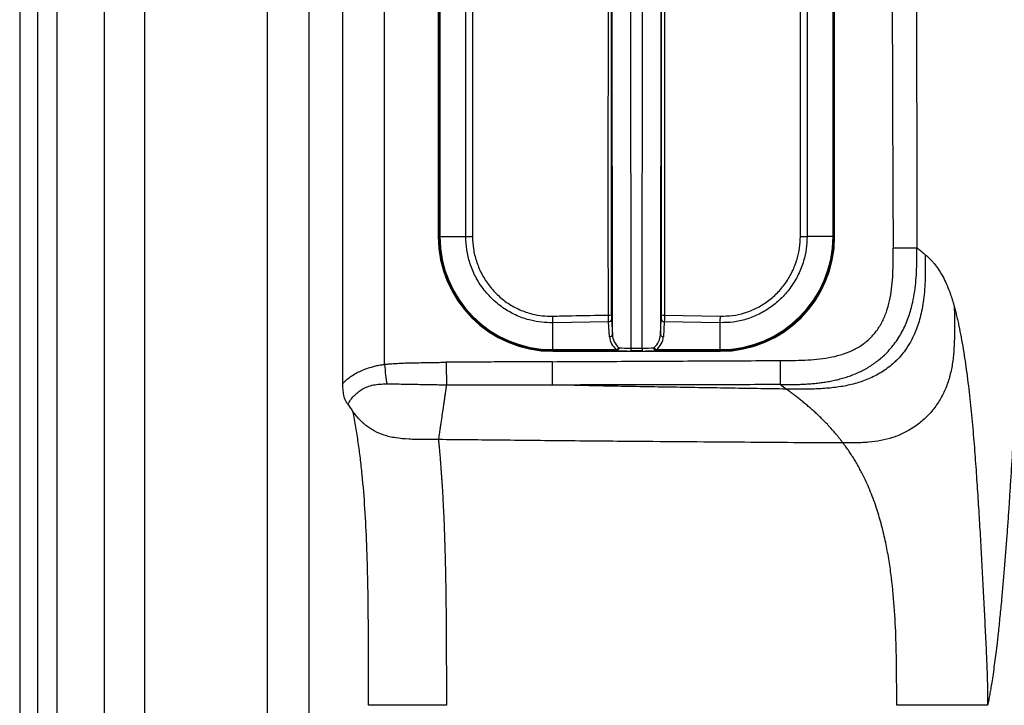
# Model space of a CAD drawing. Extents: x -3 to 82, y -21 to 126.
# Drawn here: x -3 to 8, y 43 to 50 of the extents above; entities that cross this region are included whole.
import ezdxf

# ---------------------------------------------------------------- set-up
doc = ezdxf.new("R2010")
doc.units = 0
doc.header["$MEASUREMENT"] = 0
doc.layers.add('1', color=4, linetype='Continuous')

# ---------------------------------------------------------------- blocks, each defined once
blk = doc.blocks.new('2024 PRODIGY HL')
at = {"layer": '1', "color": 4, "linetype": 'Continuous', "lineweight": 25}
blk.add_line((0, 75.05), (0, 2.999), dxfattribs=at)
at = {"layer": '1', "color": 3, "linetype": 'Continuous', "lineweight": 25}
for p, q in [((0.184, 74.633), (0.184, 3.416)), ((0.387, 74.357), (0.387, 3.693)), ((0.878, 73.724), (0.878, 4.326)), ((1.296, 73.215), (1.296, 4.835)), ((2.57, 71.802), (2.57, 39.025)), ((3, 71.802), (3, 39.025)), ((3.355, 43.676), (3.355, 52.007)), ((3.785, 43.873), (3.785, 51.783)), ((4.344, 50.288), (4.344, 45.198)), ((4.351, 45.198), (4.351, 50.288)), ((4.361, 50.288), (4.361, 45.198)), ((4.63, 45.198), (4.63, 50.288)), ((4.7, 50.288), (4.7, 45.198)), ((8.103, 45.198), (8.103, 50.288)), ((8.173, 50.288), (8.173, 45.198)), ((8.442, 45.198), (8.442, 50.288)), ((8.452, 50.288), (8.452, 45.198)), ((8.459, 45.198), (8.459, 50.288)), ((6.153, 44.183), (6.149, 47.743)), ((6.339, 47.743), (6.342, 44.041)), ((6.461, 44.041), (6.464, 47.743)), ((6.654, 47.743), (6.651, 44.183)), ((4.344, 45.198), (4.351, 45.198)), ((4.351, 45.198), (4.361, 45.198)), ((4.361, 45.198), (4.63, 45.198)), ((4.63, 45.198), (4.7, 45.198)), ((8.103, 45.198), (8.173, 45.198)), ((8.442, 45.198), (8.173, 45.198)), ((8.442, 45.198), (8.452, 45.198)), ((8.459, 45.198), (8.452, 45.198)), ((6.692, 44.384), (7.273, 44.373)), ((6.113, 44.316), (5.533, 44.305)), ((5.533, 44.026), (5.533, 44.305)), ((6.123, 44.16), (6.113, 44.316)), ((6.143, 44.339), (6.153, 44.183)), ((6.651, 44.183), (6.66, 44.339)), ((6.69, 44.316), (6.681, 44.16)), ((7.27, 44.305), (6.69, 44.316)), ((7.27, 44.026), (7.27, 44.305)), ((5.533, 44.026), (6.196, 44.026)), ((5.533, 44.016), (5.533, 44.026)), ((6.202, 44.016), (5.533, 44.016)), ((5.533, 44.009), (5.533, 44.016)), ((5.533, 44.009), (7.27, 44.009)), ((6.342, 44.041), (6.461, 44.041)), ((6.342, 44.041), (6.342, 44.012)), ((6.461, 44.012), (6.342, 44.012)), ((6.461, 44.041), (6.461, 44.012)), ((7.27, 44.016), (6.601, 44.016)), ((6.607, 44.026), (7.27, 44.026)), ((7.27, 44.016), (7.27, 44.026)), ((7.27, 44.009), (7.27, 44.016)), ((3.621, 40.337), (3.621, 40.349))]:
    blk.add_line(p, q, dxfattribs=at)
for centre, radius, start, end in [((5.533, 45.198), 1.189, 180, 270), ((5.533, 45.198), 1.181, 180, 270), ((5.533, 45.198), 1.172, 180, 270), ((7.27, 45.198), 1.172, 270, 0), ((7.27, 45.198), 1.181, 270, 0), ((7.27, 45.198), 1.189, 270, 0), ((7.64, 44.432), 2.111, 181.5916, 183.4417), ((6.118, 44.503), 0.119, 266.8387, 281.4327), ((6.685, 44.503), 0.119, 258.5673, 273.1613), ((5.163, 44.432), 2.111, 356.5583, 358.4084), ((6.115, 44.344), 0.0283, 265.553, 348.6893), ((6.688, 44.344), 0.0283, 191.3107, 274.447), ((6.125, 44.188), 0.0283, 265.5564, 348.6816), ((6.678, 44.188), 0.0283, 191.3184, 274.4436), ((6.172, 44.068), 0.0485, 300.3201, 336.2121), ((6.631, 44.068), 0.0485, 203.7879, 239.6799), ((6.193, 44.044), 0.0287, 289.4141, 4.8649), ((6.61, 44.044), 0.0287, 175.1351, 250.5859)]:
    blk.add_arc(centre, radius, start, end, dxfattribs=at)
for centre, major_axis, ratio, start_param, end_param in [((6.342, 44.17), (0.22, -0.001), 0.878974, 3.199142, 3.989872), ((6.342, 44.193), (-0.005, 0.194), 0.98006, 1.599338, 2.390068), ((6.461, 44.193), (0.005, 0.194), 0.98006, 3.893117, 4.683847), ((6.461, 44.17), (0.22, 0.001), 0.878974, 5.434906, 6.225636), ((6.342, 44.031), (0.22, 0), 0.087624, 4.023458, 4.712481), ((6.342, 44.061), (0.19, 0), 0.104015, 4.023487, 4.71251), ((6.461, 44.061), (0.19, 0), 0.104015, 4.712268, 5.401291), ((6.461, 44.031), (0.22, 0), 0.087624, 4.712297, 5.40132)]:
    blk.add_ellipse(centre, major_axis=major_axis, ratio=ratio, start_param=start_param, end_param=end_param, dxfattribs=at)
for points, knots in [([(10.58, 51.693), (10.579, 51.646), (10.578, 51.553), (10.575, 51.414), (10.572, 51.275), (10.57, 51.138), (10.567, 51.001), (10.564, 50.866), (10.562, 50.731), (10.559, 50.597), (10.556, 50.464), (10.554, 50.332), (10.546, 49.988), (10.534, 49.442), (10.516, 48.685), (10.497, 47.937), (10.475, 47.177), (10.452, 46.431), (10.431, 45.809), (10.413, 45.323), (10.399, 44.953), (10.384, 44.589), (10.367, 44.223), (10.35, 43.86), (10.332, 43.494), (10.313, 43.135), (10.296, 42.84), (10.281, 42.611), (10.27, 42.439), (10.259, 42.269), (10.242, 42.036), (10.22, 41.753), (10.198, 41.506), (10.183, 41.345), (10.174, 41.256), (10.165, 41.17), (10.154, 41.068), (10.142, 40.962), (10.129, 40.852), (10.116, 40.754), (10.103, 40.661), (10.09, 40.579), (10.079, 40.509), (10.07, 40.46), (10.063, 40.421), (10.058, 40.392), (10.052, 40.364), (10.048, 40.346), (10.046, 40.337)], [0, 0, 0, 0, 0.010725, 0.02139, 0.031994, 0.042538, 0.053022, 0.063446, 0.073809, 0.084113, 0.094358, 0.104542, 0.114667, 0.174008, 0.230965, 0.291173, 0.349359, 0.410635, 0.469093, 0.499654, 0.529245, 0.560155, 0.590257, 0.621323, 0.652835, 0.685034, 0.716261, 0.732512, 0.748245, 0.764725, 0.78096, 0.816057, 0.849732, 0.859698, 0.869596, 0.879753, 0.889622, 0.90611, 0.919268, 0.932308, 0.945839, 0.959246, 0.969253, 0.979147, 0.984296, 0.989487, 0.994721, 1, 1, 1, 1]), ([(6.111, 44.384), (6.111, 44.61), (6.109, 45.063), (6.109, 45.744), (6.11, 46.424), (6.11, 46.968), (6.11, 47.648), (6.11, 48.321), (6.11, 49.124), (6.109, 49.783), (6.109, 50.443), (6.111, 50.882), (6.111, 51.101)], [0, 0, 0, 0, 0.101175, 0.202409, 0.303712, 0.404983, 0.44546, 0.607372, 0.705553, 0.803766, 0.901911, 1, 1, 1, 1]), ([(6.141, 51.099), (6.141, 50.878), (6.14, 50.434), (6.14, 49.768), (6.14, 48.659), (6.14, 47.317), (6.14, 46.047), (6.14, 45.292), (6.14, 44.839), (6.141, 44.537), (6.141, 44.386)], [0, 0, 0, 0, 0.0990947, 0.1982736, 0.2974595, 0.595095, 0.7975095, 0.8650236, 0.9325335, 1, 1, 1, 1]), ([(6.662, 44.386), (6.662, 44.608), (6.664, 45.051), (6.663, 45.717), (6.663, 46.827), (6.663, 48.168), (6.663, 49.438), (6.663, 50.193), (6.663, 50.647), (6.662, 50.948), (6.662, 51.099)], [0, 0, 0, 0, 0.099095, 0.198274, 0.297459, 0.595095, 0.797509, 0.865024, 0.932533, 1, 1, 1, 1]), ([(6.692, 51.101), (6.693, 50.875), (6.694, 50.422), (6.694, 49.742), (6.694, 49.062), (6.693, 48.517), (6.693, 47.837), (6.693, 47.164), (6.693, 46.362), (6.694, 45.702), (6.694, 45.042), (6.693, 44.604), (6.692, 44.384)], [0, 0, 0, 0, 0.101175, 0.202409, 0.303712, 0.404983, 0.44546, 0.607372, 0.705553, 0.803765, 0.901911, 1, 1, 1, 1]), ([(9.05, 50.589), (9.051, 50.13), (9.052, 49.67), (9.054, 48.749), (9.055, 48.288), (9.056, 47.768), (9.056, 47.711), (9.056, 47.596), (9.057, 47.538), (9.057, 47.425), (9.057, 47.368), (9.057, 47.254), (9.058, 47.196), (9.058, 46.908), (9.059, 46.677), (9.062, 45.988), (9.064, 45.533), (9.066, 45.078)], [0, 0, 0, 0, 0.25, 0.25, 0.5, 0.5, 0.53125, 0.53125, 0.5625, 0.5625, 0.59375, 0.59375, 0.625, 0.625, 0.75, 0.75, 1, 1, 1, 1]), ([(9.306, 50.589), (9.306, 50.264), (9.306, 49.631), (9.307, 48.71), (9.309, 47.788), (9.31, 46.866), (9.311, 45.95), (9.312, 45.362), (9.313, 45.079)], [0, 0, 0, 0, 0.177199, 0.344353, 0.501297, 0.679658, 0.846068, 1, 1, 1, 1]), ([(5.533, 44.305), (5.495, 44.306), (5.418, 44.307), (5.293, 44.33), (5.162, 44.374), (5.029, 44.447), (4.909, 44.542), (4.807, 44.656), (4.727, 44.785), (4.671, 44.92), (4.637, 45.059), (4.632, 45.152), (4.63, 45.198)], [0, 0, 0, 0, 0.081086, 0.162171, 0.268368, 0.374575, 0.483284, 0.592003, 0.697893, 0.803792, 0.90191, 1, 1, 1, 1]), ([(4.7, 45.198), (4.702, 45.155), (4.706, 45.07), (4.738, 44.942), (4.789, 44.817), (4.863, 44.698), (4.956, 44.592), (5.066, 44.504), (5.189, 44.437), (5.31, 44.395), (5.424, 44.375), (5.495, 44.374), (5.53, 44.373)], [0, 0, 0, 0, 0.098018, 0.196079, 0.302289, 0.408485, 0.517294, 0.62609, 0.73219, 0.83827, 0.919136, 1, 1, 1, 1]), ([(8.173, 45.198), (8.171, 45.155), (8.168, 45.07), (8.137, 44.938), (8.086, 44.804), (8.009, 44.675), (7.914, 44.562), (7.802, 44.466), (7.677, 44.391), (7.544, 44.339), (7.408, 44.308), (7.316, 44.306), (7.27, 44.305)], [0, 0, 0, 0, 0.090467, 0.180955, 0.287173, 0.39338, 0.497397, 0.601403, 0.703708, 0.806004, 0.903004, 1, 1, 1, 1]), ([(7.273, 44.373), (7.315, 44.374), (7.399, 44.376), (7.525, 44.404), (7.647, 44.453), (7.762, 44.522), (7.865, 44.61), (7.953, 44.715), (8.023, 44.835), (8.07, 44.958), (8.098, 45.08), (8.102, 45.159), (8.103, 45.198)], [0, 0, 0, 0, 0.096743, 0.19349, 0.295704, 0.397931, 0.50204, 0.606158, 0.712688, 0.819233, 0.909633, 1, 1, 1, 1]), ([(7.896, 43.913), (7.92, 43.913), (7.962, 43.913), (8.046, 43.914), (8.148, 43.917), (8.275, 43.925), (8.399, 43.942), (8.5, 43.965), (8.578, 43.991), (8.652, 44.021), (8.738, 44.068), (8.814, 44.13), (8.867, 44.186), (8.915, 44.247), (8.964, 44.333), (9.008, 44.444), (9.038, 44.564), (9.055, 44.688), (9.064, 44.815), (9.066, 44.92), (9.066, 45.008), (9.066, 45.052), (9.066, 45.078)], [0, 0, 0, 0, 0.037011, 0.063214, 0.127876, 0.192086, 0.255662, 0.318202, 0.349405, 0.379474, 0.439788, 0.498061, 0.527311, 0.556686, 0.615919, 0.676496, 0.738557, 0.802052, 0.866844, 0.932843, 0.961024, 1, 1, 1, 1]), ([(7.897, 43.663), (7.912, 43.663), (7.944, 43.663), (7.993, 43.664), (8.044, 43.665), (8.095, 43.666), (8.147, 43.668), (8.2, 43.672), (8.253, 43.676), (8.307, 43.682), (8.361, 43.69), (8.416, 43.699), (8.471, 43.711), (8.526, 43.725), (8.581, 43.741), (8.636, 43.76), (8.69, 43.782), (8.743, 43.807), (8.796, 43.835), (8.846, 43.867), (8.895, 43.902), (8.942, 43.939), (8.991, 43.984), (9.04, 44.037), (9.089, 44.099), (9.132, 44.164), (9.182, 44.254), (9.222, 44.348), (9.252, 44.444), (9.273, 44.531), (9.291, 44.632), (9.304, 44.747), (9.31, 44.859), (9.313, 44.97), (9.313, 45.043), (9.313, 45.079)], [0, 0, 0, 0, 0.019541, 0.040787, 0.062342, 0.08421, 0.106387, 0.128868, 0.15165, 0.174731, 0.198113, 0.221796, 0.24577, 0.270018, 0.294528, 0.319284, 0.344263, 0.369435, 0.394766, 0.420221, 0.445756, 0.471337, 0.496935, 0.530504, 0.56397, 0.597218, 0.630239, 0.695525, 0.726927, 0.759493, 0.809567, 0.858667, 0.906792, 0.953919, 1, 1, 1, 1]), ([(9.313, 45.079), (9.302, 45.079), (9.287, 45.079), (9.253, 45.079), (9.233, 45.078), (9.19, 45.078), (9.166, 45.078), (9.117, 45.078), (9.091, 45.078), (9.066, 45.078)], [0, 0, 0, 0, 0.25, 0.25, 0.5, 0.5, 0.75, 0.75, 1, 1, 1, 1]), ([(9.4, 45.011), (9.386, 45.022), (9.372, 45.034), (9.343, 45.056), (9.328, 45.068), (9.313, 45.079)], [0, 0, 0, 0, 0.5, 0.5, 1, 1, 1, 1]), ([(9.4, 45.011), (9.4, 44.928), (9.402, 44.772), (9.387, 44.553), (9.352, 44.366), (9.302, 44.214), (9.244, 44.096), (9.186, 44.01), (9.137, 43.951), (9.102, 43.914), (9.047, 43.863), (8.961, 43.797), (8.83, 43.727), (8.689, 43.676), (8.542, 43.643), (8.394, 43.625), (8.247, 43.616), (8.102, 43.615), (8.006, 43.616), (7.958, 43.617)], [0, 0, 0, 0, 0.103878, 0.196395, 0.275329, 0.342236, 0.396948, 0.440107, 0.472312, 0.493655, 0.504128, 0.56663, 0.628784, 0.691121, 0.754619, 0.817399, 0.878637, 0.939629, 1, 1, 1, 1]), ([(9.4, 45.011), (9.403, 45.008), (9.41, 45.002), (9.421, 44.993), (9.432, 44.983), (9.442, 44.973), (9.452, 44.963), (9.462, 44.953), (9.472, 44.942), (9.481, 44.931), (9.503, 44.906), (9.533, 44.864), (9.573, 44.801), (9.609, 44.731), (9.635, 44.67), (9.653, 44.625), (9.663, 44.596), (9.673, 44.566), (9.682, 44.537), (9.692, 44.506), (9.697, 44.485), (9.7, 44.475)], [0, 0, 0, 0, 0.027933, 0.055792, 0.083579, 0.111299, 0.138955, 0.16655, 0.194088, 0.221573, 0.249007, 0.375345, 0.49914, 0.62576, 0.749378, 0.792124, 0.834437, 0.876348, 0.91789, 0.959095, 1, 1, 1, 1]), ([(9.7, 44.475), (9.701, 44.449), (9.702, 44.4), (9.704, 44.302), (9.704, 44.18), (9.699, 44.036), (9.685, 43.894), (9.658, 43.757), (9.616, 43.627), (9.566, 43.527), (9.518, 43.453), (9.465, 43.383), (9.405, 43.319), (9.34, 43.263), (9.271, 43.213), (9.18, 43.159), (9.062, 43.112), (8.939, 43.081), (8.835, 43.067), (8.748, 43.061), (8.682, 43.059), (8.622, 43.058), (8.578, 43.058), (8.555, 43.058), (8.546, 43.058)], [0, 0, 0, 0, 0.0345124, 0.0678185, 0.1344081, 0.2010611, 0.2666993, 0.3316201, 0.3956362, 0.4589406, 0.4904056, 0.52163, 0.5832432, 0.6135832, 0.6435424, 0.7025339, 0.7610904, 0.819255, 0.8782544, 0.9057296, 0.9388043, 0.969396, 0.9878762, 1, 1, 1, 1]), ([(9.7, 44.475), (9.702, 44.467), (9.707, 44.451), (9.713, 44.426), (9.719, 44.401), (9.725, 44.376), (9.731, 44.35), (9.737, 44.324), (9.743, 44.298), (9.749, 44.271), (9.76, 44.214), (9.778, 44.125), (9.805, 43.963), (9.836, 43.748), (9.861, 43.53), (9.88, 43.348), (9.896, 43.17), (9.911, 42.99), (9.924, 42.813), (9.936, 42.638), (9.95, 42.421), (9.966, 42.159), (9.981, 41.897), (9.995, 41.636), (10.008, 41.378), (10.019, 41.166), (10.027, 40.996), (10.032, 40.889), (10.036, 40.803), (10.039, 40.738), (10.041, 40.672), (10.043, 40.605), (10.045, 40.537), (10.046, 40.469), (10.046, 40.403), (10.046, 40.359), (10.046, 40.337)], [0, 0, 0, 0, 0.007184, 0.014408, 0.021672, 0.028978, 0.036325, 0.043716, 0.05115, 0.058629, 0.066153, 0.098347, 0.131707, 0.194338, 0.262149, 0.293519, 0.326839, 0.390621, 0.421975, 0.452915, 0.514103, 0.575194, 0.636641, 0.697924, 0.757832, 0.816922, 0.846606, 0.876506, 0.891515, 0.906525, 0.922292, 0.937395, 0.953456, 0.969455, 0.984988, 1, 1, 1, 1]), ([(5.53, 44.373), (5.596, 44.375), (5.79, 44.38), (5.984, 44.383), (6.111, 44.384)], [0, 0, 0, 0, 0.343742, 1, 1, 1, 1]), ([(6.113, 44.316), (6.112, 44.326), (6.112, 44.343), (6.111, 44.369), (6.111, 44.382), (6.111, 44.384)], [0, 0, 0, 0, 0.497913, 0.928342, 1, 1, 1, 1]), ([(6.141, 44.386), (6.141, 44.385), (6.142, 44.376), (6.142, 44.358), (6.142, 44.345), (6.143, 44.339)], [0, 0, 0, 0, 0.071641, 0.502063, 1, 1, 1, 1]), ([(6.66, 44.339), (6.66, 44.339), (6.661, 44.346), (6.661, 44.361), (6.662, 44.377), (6.662, 44.386)], [0, 0, 0, 0, 0.070666, 0.500845, 1, 1, 1, 1]), ([(6.692, 44.384), (6.692, 44.371), (6.692, 44.347), (6.691, 44.326), (6.69, 44.317), (6.69, 44.316)], [0, 0, 0, 0, 0.499186, 0.929345, 1, 1, 1, 1]), ([(6.216, 44.048), (6.217, 44.048), (6.219, 44.046), (6.221, 44.046), (6.222, 44.046)], [0, 0, 0, 0, 0.561607, 1, 1, 1, 1]), ([(6.582, 44.046), (6.583, 44.046), (6.584, 44.046), (6.586, 44.047), (6.587, 44.048), (6.587, 44.048)], [0, 0, 0, 0, 0.556835, 0.80982, 1, 1, 1, 1]), ([(6.202, 44.016), (6.202, 44.017), (6.199, 44.018), (6.197, 44.023), (6.196, 44.026)], [0, 0, 0, 0, 0.423633, 1, 1, 1, 1]), ([(6.607, 44.026), (6.606, 44.025), (6.605, 44.021), (6.603, 44.018), (6.601, 44.017), (6.601, 44.016)], [0, 0, 0, 0, 0.200714, 0.752751, 1, 1, 1, 1]), ([(3.355, 43.676), (3.358, 43.679), (3.362, 43.683), (3.368, 43.69), (3.374, 43.696), (3.379, 43.7), (3.383, 43.704), (3.386, 43.707), (3.388, 43.709), (3.396, 43.716), (3.409, 43.727), (3.438, 43.749), (3.477, 43.774), (3.53, 43.802), (3.588, 43.826), (3.637, 43.842), (3.673, 43.852), (3.695, 43.858), (3.718, 43.863), (3.74, 43.867), (3.763, 43.87), (3.778, 43.872), (3.785, 43.873)], [0, 0, 0, 0, 0.027141, 0.051149, 0.071954, 0.089494, 0.103721, 0.114593, 0.122081, 0.126165, 0.192657, 0.250663, 0.382756, 0.499652, 0.629305, 0.750221, 0.793143, 0.835568, 0.87748, 0.918864, 0.959707, 1, 1, 1, 1]), ([(3.785, 43.873), (3.792, 43.874), (3.806, 43.876), (3.828, 43.878), (3.852, 43.88), (3.878, 43.881), (3.906, 43.883), (3.936, 43.885), (3.969, 43.886), (4.008, 43.888), (4.055, 43.889), (4.114, 43.89), (4.186, 43.892), (4.267, 43.893), (4.35, 43.894), (4.403, 43.895), (4.427, 43.895)], [0, 0, 0, 0, 0.031404, 0.065907, 0.103515, 0.144234, 0.188069, 0.235023, 0.285099, 0.338299, 0.417107, 0.504636, 0.61471, 0.753386, 0.885369, 1, 1, 1, 1]), ([(3.785, 43.873), (3.79, 43.835), (3.794, 43.797), (3.803, 43.727), (3.807, 43.695), (3.81, 43.67)], [0, 0, 0, 0, 0.5, 0.5, 1, 1, 1, 1]), ([(5.53, 43.901), (5.519, 43.901), (5.508, 43.901), (5.484, 43.901), (5.472, 43.901), (5.445, 43.901), (5.432, 43.901), (5.405, 43.901), (5.392, 43.901), (5.367, 43.9), (5.356, 43.9), (5.335, 43.9), (5.324, 43.9), (5.292, 43.9), (5.184, 43.899), (5.077, 43.899), (4.948, 43.898), (4.905, 43.898), (4.841, 43.897), (4.819, 43.897), (4.787, 43.897), (4.777, 43.897), (4.755, 43.897), (4.744, 43.897), (4.723, 43.897), (4.711, 43.897), (4.687, 43.896), (4.675, 43.896), (4.649, 43.896), (4.636, 43.896), (4.61, 43.896), (4.597, 43.896), (4.53, 43.895), (4.475, 43.895), (4.427, 43.895)], [0, 0, 0, 0, 0.03125, 0.03125, 0.0625, 0.0625, 0.09375, 0.09375, 0.125, 0.125, 0.15625, 0.15625, 0.1875, 0.1875, 0.25, 0.5, 0.5, 0.625, 0.625, 0.6875, 0.6875, 0.71875, 0.71875, 0.75, 0.75, 0.78125, 0.78125, 0.8125, 0.8125, 0.84375, 0.84375, 0.875, 0.875, 1, 1, 1, 1]), ([(4.427, 43.895), (4.428, 43.871), (4.428, 43.847), (4.428, 43.802), (4.428, 43.78), (4.429, 43.738), (4.429, 43.719), (4.429, 43.685), (4.429, 43.671), (4.429, 43.659)], [0, 0, 0, 0, 0.25, 0.25, 0.5, 0.5, 0.75, 0.75, 1, 1, 1, 1]), ([(5.53, 43.901), (5.784, 43.903), (6.302, 43.905), (7.091, 43.909), (7.625, 43.912), (7.896, 43.913)], [0, 0, 0, 0, 0.322758, 0.656091, 1, 1, 1, 1]), ([(5.531, 43.659), (5.531, 43.67), (5.531, 43.685), (5.531, 43.719), (5.53, 43.739), (5.53, 43.781), (5.53, 43.804), (5.53, 43.852), (5.53, 43.877), (5.53, 43.901)], [0, 0, 0, 0, 0.25, 0.25, 0.5, 0.5, 0.75, 0.75, 1, 1, 1, 1]), ([(7.897, 43.663), (7.897, 43.674), (7.897, 43.688), (7.897, 43.722), (7.897, 43.742), (7.897, 43.786), (7.897, 43.81), (7.896, 43.861), (7.896, 43.887), (7.896, 43.913)], [0, 0, 0, 0, 0.25, 0.25, 0.5, 0.5, 0.75, 0.75, 1, 1, 1, 1]), ([(3.406, 43.459), (3.404, 43.462), (3.399, 43.468), (3.393, 43.478), (3.388, 43.488), (3.38, 43.503), (3.372, 43.524), (3.362, 43.562), (3.357, 43.604), (3.355, 43.645), (3.355, 43.666), (3.355, 43.676)], [0, 0, 0, 0, 0.065592, 0.122607, 0.186536, 0.245983, 0.370412, 0.498742, 0.75335, 0.877842, 1, 1, 1, 1]), ([(3.406, 43.459), (3.406, 43.459), (3.406, 43.459), (3.406, 43.459), (3.406, 43.46), (3.407, 43.46), (3.407, 43.46), (3.407, 43.461), (3.408, 43.462), (3.409, 43.464), (3.41, 43.467), (3.412, 43.469), (3.415, 43.474), (3.417, 43.478), (3.425, 43.489), (3.43, 43.497), (3.445, 43.518), (3.456, 43.532), (3.494, 43.572), (3.523, 43.596), (3.59, 43.635), (3.629, 43.651), (3.694, 43.664), (3.716, 43.667), (3.762, 43.67), (3.786, 43.67), (3.81, 43.67)], [0, 0, 0, 0, 0.000977, 0.000977, 0.001953, 0.001953, 0.003906, 0.003906, 0.007813, 0.015625, 0.015625, 0.03125, 0.03125, 0.0625, 0.0625, 0.125, 0.125, 0.25, 0.25, 0.5, 0.5, 0.75, 0.75, 0.875, 0.875, 1, 1, 1, 1]), ([(4.429, 43.659), (4.422, 43.659), (4.407, 43.659), (4.381, 43.659), (4.35, 43.659), (4.313, 43.66), (4.259, 43.661), (4.192, 43.662), (4.112, 43.663), (4.035, 43.665), (3.958, 43.666), (3.895, 43.668), (3.853, 43.669), (3.829, 43.669), (3.817, 43.67), (3.81, 43.67)], [0, 0, 0, 0, 0.03266, 0.074312, 0.124955, 0.18458, 0.253188, 0.386166, 0.507971, 0.639507, 0.758942, 0.882266, 0.942369, 0.962856, 1, 1, 1, 1]), ([(4.429, 43.659), (4.428, 43.654), (4.427, 43.645), (4.425, 43.631), (4.423, 43.617), (4.421, 43.602), (4.419, 43.586), (4.416, 43.571), (4.414, 43.553), (4.411, 43.534), (4.407, 43.506), (4.402, 43.469), (4.393, 43.414), (4.383, 43.346), (4.374, 43.279), (4.365, 43.222), (4.358, 43.174), (4.352, 43.13), (4.348, 43.101), (4.347, 43.093)], [0, 0, 0, 0, 0.03661, 0.073156, 0.109547, 0.145695, 0.181512, 0.216914, 0.251826, 0.294953, 0.336126, 0.418771, 0.504224, 0.625861, 0.754152, 0.810288, 0.877826, 0.966387, 1, 1, 1, 1]), ([(5.531, 43.659), (5.474, 43.659), (5.358, 43.659), (5.179, 43.658), (4.97, 43.658), (4.797, 43.658), (4.661, 43.658), (4.585, 43.658), (4.506, 43.659), (4.454, 43.659), (4.429, 43.659)], [0, 0, 0, 0, 0.154052, 0.316874, 0.488466, 0.722354, 0.787059, 0.858527, 0.931098, 1, 1, 1, 1]), ([(7.897, 43.663), (7.658, 43.663), (7.207, 43.662), (6.573, 43.661), (6.024, 43.66), (5.686, 43.659), (5.531, 43.659)], [0, 0, 0, 0, 0.3036933, 0.5715911, 0.8036934, 1, 1, 1, 1]), ([(7.958, 43.617), (7.755, 43.62), (7.553, 43.623), (7.147, 43.63), (6.944, 43.633), (6.539, 43.64), (6.336, 43.644), (5.933, 43.651), (5.732, 43.655), (5.531, 43.659)], [0, 0, 0, 0, 0.25, 0.25, 0.5, 0.5, 0.75, 0.75, 1, 1, 1, 1]), ([(8.546, 43.058), (8.54, 43.066), (8.528, 43.082), (8.51, 43.105), (8.491, 43.129), (8.465, 43.16), (8.433, 43.197), (8.381, 43.255), (8.327, 43.309), (8.275, 43.359), (8.235, 43.395), (8.196, 43.429), (8.158, 43.461), (8.122, 43.491), (8.086, 43.52), (8.052, 43.546), (8.022, 43.569), (7.997, 43.587), (7.977, 43.602), (7.964, 43.612), (7.958, 43.617)], [0, 0, 0, 0, 0.030755, 0.062131, 0.094125, 0.126733, 0.187513, 0.252391, 0.376241, 0.437853, 0.499389, 0.566257, 0.622707, 0.687074, 0.747219, 0.811675, 0.873366, 0.916426, 0.958657, 1, 1, 1, 1]), ([(3.406, 43.459), (3.41, 43.452), (3.419, 43.439), (3.433, 43.42), (3.446, 43.402), (3.455, 43.39), (3.459, 43.384)], [0, 0, 0, 0, 0.257664, 0.510196, 0.757628, 1, 1, 1, 1]), ([(3.621, 40.349), (3.621, 40.433), (3.621, 40.578), (3.621, 40.798), (3.62, 40.999), (3.619, 41.275), (3.615, 41.607), (3.604, 41.998), (3.586, 42.371), (3.562, 42.67), (3.537, 42.898), (3.519, 43.036), (3.502, 43.143), (3.489, 43.222), (3.475, 43.303), (3.465, 43.356), (3.459, 43.384)], [0, 0, 0, 0, 0.082651, 0.141431, 0.215112, 0.278844, 0.411604, 0.539208, 0.661305, 0.777824, 0.834625, 0.889346, 0.91688, 0.94409, 0.970725, 1, 1, 1, 1]), ([(4.347, 43.093), (4.34, 43.093), (4.328, 43.093), (4.311, 43.093), (4.295, 43.094), (4.28, 43.094), (4.258, 43.094), (4.227, 43.094), (4.174, 43.094), (4.112, 43.094), (4.015, 43.098), (3.924, 43.106), (3.84, 43.122), (3.763, 43.144), (3.694, 43.173), (3.634, 43.21), (3.603, 43.232), (3.585, 43.247), (3.579, 43.252), (3.574, 43.257), (3.57, 43.261), (3.563, 43.266), (3.547, 43.282), (3.527, 43.302), (3.505, 43.326), (3.489, 43.345), (3.474, 43.364), (3.464, 43.378), (3.459, 43.384)], [0, 0, 0, 0, 0.016067, 0.030864, 0.044389, 0.056643, 0.067625, 0.10306, 0.134585, 0.203844, 0.266491, 0.395409, 0.4595, 0.521504, 0.644631, 0.704479, 0.764892, 0.779664, 0.786763, 0.794184, 0.802437, 0.809005, 0.823343, 0.882237, 0.911176, 0.941087, 0.970603, 1, 1, 1, 1]), ([(4.347, 43.093), (4.348, 43.078), (4.351, 43.048), (4.355, 43.003), (4.359, 42.958), (4.363, 42.912), (4.367, 42.865), (4.37, 42.818), (4.374, 42.771), (4.377, 42.723), (4.381, 42.675), (4.384, 42.626), (4.387, 42.577), (4.39, 42.527), (4.392, 42.477), (4.397, 42.39), (4.403, 42.265), (4.409, 42.098), (4.415, 41.924), (4.42, 41.698), (4.425, 41.405), (4.427, 41.117), (4.428, 40.875), (4.429, 40.638), (4.429, 40.456), (4.429, 40.337)], [0, 0, 0, 0, 0.016559, 0.033241, 0.050047, 0.066984, 0.084054, 0.101262, 0.118612, 0.136109, 0.153755, 0.171556, 0.189516, 0.207639, 0.22593, 0.244392, 0.302115, 0.362429, 0.425514, 0.491555, 0.608291, 0.743192, 0.802912, 0.870975, 1, 1, 1, 1]), ([(8.546, 43.058), (8.376, 43.059), (8.035, 43.061), (7.554, 43.065), (7.042, 43.068), (6.439, 43.073), (5.739, 43.079), (5.022, 43.086), (4.565, 43.091), (4.347, 43.093)], [0, 0, 0, 0, 0.121731, 0.243321, 0.343825, 0.487745, 0.673461, 0.844207, 1, 1, 1, 1]), ([(9.103, 40.337), (9.103, 40.396), (9.103, 40.511), (9.102, 40.738), (9.097, 41.021), (9.081, 41.361), (9.053, 41.649), (9.018, 41.877), (8.985, 42.052), (8.943, 42.223), (8.89, 42.399), (8.827, 42.569), (8.768, 42.698), (8.722, 42.784), (8.696, 42.833), (8.668, 42.88), (8.639, 42.926), (8.609, 42.971), (8.578, 43.015), (8.557, 43.044), (8.546, 43.058)], [0, 0, 0, 0, 0.06176, 0.12214, 0.239918, 0.360084, 0.482304, 0.545133, 0.604719, 0.670011, 0.732184, 0.799261, 0.863639, 0.883558, 0.903302, 0.922887, 0.942332, 0.961655, 0.980872, 1, 1, 1, 1]), ([(4.429, 40.337), (4.356, 40.337), (4.28, 40.337), (4.128, 40.337), (4.052, 40.337), (3.908, 40.337), (3.839, 40.337), (3.718, 40.337), (3.664, 40.337), (3.621, 40.337)], [0, 0, 0, 0, 0.25, 0.25, 0.5, 0.5, 0.75, 0.75, 1, 1, 1, 1]), ([(10.046, 40.337), (10.041, 40.337), (10.032, 40.337), (10.001, 40.337), (9.981, 40.337), (9.929, 40.337), (9.897, 40.337), (9.824, 40.337), (9.783, 40.337), (9.693, 40.337), (9.643, 40.337), (9.54, 40.337), (9.486, 40.337), (9.377, 40.337), (9.321, 40.337), (9.211, 40.337), (9.156, 40.337), (9.103, 40.337)], [0, 0, 0, 0, 0.125, 0.125, 0.25, 0.25, 0.375, 0.375, 0.5, 0.5, 0.625, 0.625, 0.75, 0.75, 0.875, 0.875, 1, 1, 1, 1])]:
    blk.add_open_spline(points, degree=3, knots=knots, dxfattribs=at)
blk.add_open_spline([(7.897, 43.663), (7.918, 43.648), (7.938, 43.632), (7.958, 43.617)], degree=3, dxfattribs=at)

msp = doc.modelspace()

# ---------------------------------------------------------------- block references
at = {"layer": '1'}
msp.add_blockref('2024 PRODIGY HL', (-2.578, 2.486), dxfattribs=at)

doc.saveas('drawing.dxf')
